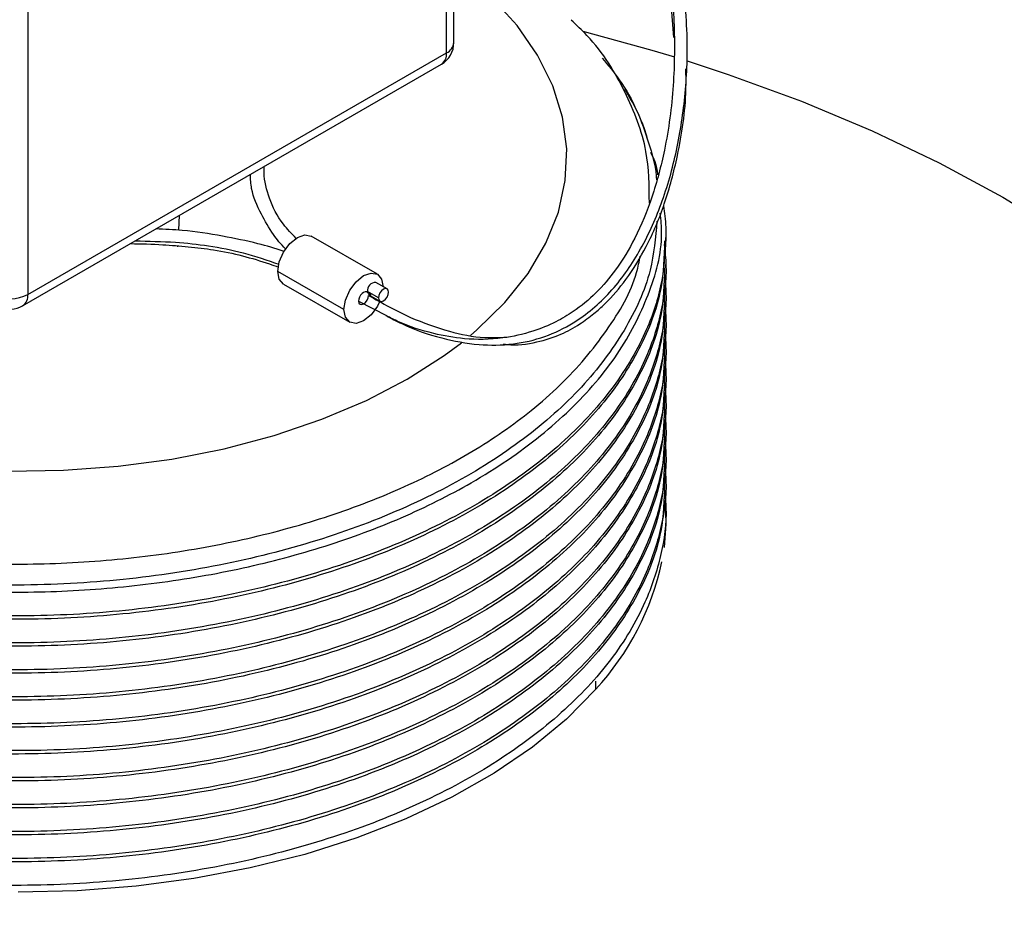
# Model space of a CAD drawing. Extents: x 1.1 to 30.8, y 1.4 to 20.4.
# Drawn here: x 18 to 18.2, y 17.7 to 17.9 of the extents above; entities that cross this region are included whole.
import ezdxf

# ---------------------------------------------------------------- set-up
doc = ezdxf.new("R2010")
doc.units = 0
doc.header["$MEASUREMENT"] = 0
doc.layers.get('0').update_dxf_attribs({"linetype": 'CONTINUOUS'})

msp = doc.modelspace()

# ---------------------------------------------------------------- linework, layer by layer
at = {"color": 7, "linetype": 'Continuous'}
for p, q in [((18.09344408223219, 17.87088217558109), (18.09344408223219, 17.90561011008684)), ((18.09190658502057, 17.86873937213799), (18.09190658502057, 17.90346730664374)), ((18.00383533721245, 17.88774219269139), (18.00383533721245, 17.81789692299032)), ((18.00383533721245, 17.81789692299032), (18.09190658502057, 17.86873937213799)), ((18.00274794920789, 17.81549353817946), (18.09081919701601, 17.86633598732713)), ((18.03558943303553, 17.8313980926946), (18.03575699353413, 17.83454925385668)), ((18.0773565227144, 17.82213453283548), (18.0634370978879, 17.83017004574712)), ((18.13804949709703, 17.82913579212408), (18.13804949709703, 17.82984312365256)), ((18.03540529551347, 17.82793518220612), (18.03541402939586, 17.82809943255877)), ((18.13804949709703, 17.82346536981932), (18.13804949709703, 17.82417438373351)), ((18.07032718409295, 17.81471393267154), (18.05640775926644, 17.82274944558318)), ((18.05761408033399, 17.82008319055863), (18.0715335051605, 17.81204767764699)), ((18.07938307984998, 17.8190496111477), (18.07706317571223, 17.82038886329963)), ((18.07760099400229, 17.81716833223289), (18.07528108986454, 17.81850758438483)), ((18.07558691774082, 17.81783163240678), (18.07790682187857, 17.81649238025484)), ((18.13804949709703, 17.81779494751456), (18.13804949709703, 17.81850396142875)), ((18.07340105707566, 17.81648844177272), (18.07925387193962, 17.81342812845579)), ((18.13804949709703, 17.8121245252098), (18.13804949709703, 17.81283353912399)), ((18.13804949709703, 17.80645410290503), (18.13804949709703, 17.80716311681923)), ((18.13804949709703, 17.80078368060027), (18.13804949709703, 17.80149269451446)), ((18.13804949709703, 17.79511325829551), (18.13804949709703, 17.7958222722097)), ((18.13804949709703, 17.78944283599075), (18.13804949709703, 17.79015184990494)), ((18.13804949709703, 17.78377241368598), (18.13804949709703, 17.78448142760018)), ((18.13804949709703, 17.77810199138122), (18.13804949709703, 17.77881100529541)), ((18.13804949709703, 17.77243156907646), (18.13804949709703, 17.77314058299065)), ((18.12328996391421, 17.73481319769008), (18.12328996391421, 17.73651432438151))]:
    msp.add_line(p, q, dxfattribs=at)
at = {"color": 7, "linetype": 'Continuous', "flags": 128}
for points in [[(18.09692411837665, 17.80927075073757), (18.09830668393824, 17.81045380850873), (18.10419491750924, 17.81622822976871), (18.10904098663135, 17.82231691619505), (18.1127951640776, 17.82865738962573), (18.11541892690716, 17.83518458822329), (18.11688535176291, 17.84183153409743), (18.11717939114141, 17.84853002058871), (18.11629802780076, 17.85521131216125), (18.1142503057215, 17.86180684972226), (18.11105723730318, 17.86824895413119), (18.10675158774868, 17.87447152067924), (18.10137753884889, 17.88041069741315), (18.0949902356178, 17.88600554034264), (18.09344408223219, 17.88719288574429)], [(18.12057238381554, 17.87326580266043), (18.13504672618773, 17.86929356442845), (18.13981099801699, 17.86786012936457)], [(18.14251791879305, 17.86701669174958), (18.15110324335756, 17.86419776208016), (18.16657381563724, 17.8585299953626), (18.18139738774582, 17.85231263236166), (18.19551545781643, 17.84557021016866), (18.20887230827644, 17.83832933804368), (18.22141522573925, 17.83061859240095)], [(18.05640775926644, 17.82274944558318), (18.05672121039924, 17.82475010191626), (18.05761384370412, 17.82680807943324), (18.05894976385216, 17.82861006971276), (18.06052558911095, 17.82988173606986), (18.06210141436974, 17.83042947882935), (18.0634370978879, 17.83017004574712)], [(18.05761408033399, 17.82008319055863), (18.05761384370412, 17.82008332718435), (18.05672121039924, 17.82111069222472), (18.05640775926644, 17.82274944558318)], [(18.07032718409295, 17.81471393267154), (18.07064063522575, 17.81671458900462), (18.07153326853063, 17.8187725665216), (18.07286918867866, 17.82057455680112), (18.07444501393745, 17.82184622315822), (18.07602083919625, 17.82239396591771), (18.07735675934428, 17.82213439620976), (18.07824939264916, 17.82110703116939), (18.07856284378196, 17.81946827781093)], [(18.07968890772626, 17.81837365916964), (18.07960944124189, 17.81878911776756), (18.07938313984065, 17.81904957651019), (18.07904445585946, 17.81911538291502), (18.07864495086428, 17.81897651855346), (18.07824544586909, 17.81865412426574), (18.0779067618879, 17.81819728165967), (18.07768046048666, 17.81767554088071), (18.07760099400229, 17.81716833223289)], [(18.07530335314494, 17.81827279950246), (18.0750753508644, 17.81841596018122), (18.07478453245783, 17.81842709265198), (18.07445987938723, 17.81830508751014), (18.07413374490262, 17.81806210315868), (18.0738386298841, 17.81772235416442), (18.07360394397184, 17.81731969815928), (18.07345307475304, 17.81689426176329), (18.07340105707566, 17.81648844177272)], [(18.07340105707566, 17.81648844177272), (18.07348052356004, 17.81607298317481), (18.07370682496128, 17.81581252443219), (18.07404550894247, 17.81574671802737), (18.07444501393765, 17.81588558238893), (18.07484451893283, 17.81620797667664), (18.07518320291402, 17.81666481928271), (18.07540950431526, 17.81718656006165), (18.07548897079963, 17.81769376870947)], [(18.07760099400229, 17.81716833223289), (18.07768046048666, 17.81675287363497), (18.0779067618879, 17.81649241489234), (18.07824544586909, 17.81642660848751), (18.07864495086428, 17.81656547284907), (18.07904445585946, 17.81688786713679), (18.07938313984065, 17.81734470974287), (18.07960944124189, 17.81786645052182), (18.07968890772626, 17.81837365916964)], [(18.07789927605243, 17.81649673636754), (18.07735675934428, 17.81540964396088), (18.07602083919625, 17.81360765368135), (18.07444501393745, 17.81233598732425), (18.07286918867866, 17.81178824456476), (18.07153326853063, 17.81204781427271), (18.07064063522575, 17.81307517931308), (18.07032718409295, 17.81471393267154)], [(17.99973012358198, 17.7807280016332), (18.01133349976867, 17.78089774695329), (18.02284759531407, 17.7817442960032), (18.03415426001682, 17.78325896204414), (18.04513747219669, 17.78542620255284), (18.05568452923408, 17.78822377870895), (18.06568720405132, 17.79162298359538), (18.075042855669, 17.79558893677013), (18.08365548244132, 17.80008094218684), (18.09143670716284, 17.80505290579128), (18.09503434511634, 17.80773780763779)], [(18.13786655463728, 17.77436575324375), (18.13804482670826, 17.76965436622324), (18.13769573753126, 17.76465667633069)], [(18.12328996391421, 17.73481319769008), (18.11712098270949, 17.72855435794327), (18.10998053291875, 17.72264977405768), (18.10192920354202, 17.71714954831591), (18.09303531268391, 17.71210035189237), (18.08337432785267, 17.70754502883349), (18.07302822559424, 17.70352223251223), (18.062084795895, 17.70006609764189), (18.05063689725574, 17.69720595063214), (18.03878166875749, 17.69496606074505), (18.02661970580545, 17.69336543416263), (18.01425420654472, 17.69241765271332), (18.00179009619108, 17.69213075862584)]]:
    msp.add_lwpolyline(points, dxfattribs=at)
at = {"color": 7, "linetype": 'Continuous'}
for centre, radius, start, end in [((18.08819473840017, 17.87088217558109), 0.005249343832019804, 299.9973117336488, 0), ((18.09091936108429, 17.87107071344748), 0.002531751054451279, 292.9505923263453, 355.7292667160567), ((18.08934422803147, 17.86845100410208), 0.002578532424406325, 304.8911220870112, 6.421058306372038), ((18.07695649454612, 17.81870521865733), 0.001687021088414272, 86.37440118298115, 186.7276408665655), ((18.00011314419883, 17.82512040077563), 0.008126090828039605, 244.4704836510784, 297.2616433277635), ((18.00127298022211, 17.81760855495498), 0.002578532425579199, 304.8911221025396, 6.421058290887426), ((18.07646329657164, 17.81850123815795), 0.001182223740636168, 179.6924323629868, 191.1412232070427), ((18.00012349059205, 17.82003972643342), 0.005249343832020303, 245.164766887477, 299.9973117336824), ((18.08131024846738, 17.77363209389411), 0.05717694650377673, 317.2402526521918, 347.8868465439338)]:
    msp.add_arc(centre, radius, start, end, dxfattribs=at)
for points, knots in [([(18.13968922234122, 17.87193911545867), (18.13935092986713, 17.8767737010995), (18.13868068571255, 17.88635225520211), (18.13553192982939, 17.90034566826701), (18.13074825025032, 17.91338552231649), (18.1241756839711, 17.92536429597993), (18.11825304964815, 17.93165033839371), (18.11530729331957, 17.93477684396748)], [0, 0, 0, 0, 0.2106535568243624, 0.4173587233428794, 0.6163129517858045, 0.8091645560332149, 1, 1, 1, 1]), ([(18.58656467676743, 17.43847386399946), (18.5865833190704, 17.43935660369739), (18.58674856716044, 17.44718133701339), (18.5860731285111, 17.46193742188574), (18.58447482777657, 17.48266315604265), (18.5817558764885, 17.50324401082564), (18.57805919628469, 17.52363933722219), (18.57336372443995, 17.54381252437826), (18.56769341144639, 17.56372808706342), (18.56106103111305, 17.58335248983341), (18.55348289220199, 17.6026540697977), (18.54497453236106, 17.62160316023566), (18.53555148686328, 17.64017210982346), (18.52522868548782, 17.65833526683561), (18.51402022784373, 17.67606889494342), (18.50193909644164, 17.69335101312826), (18.48899696773815, 17.71016114492488), (18.47520413388078, 17.72647996628502), (18.4605696025429, 17.74228884636284), (18.44510144012802, 17.75756928625478), (18.4288074290366, 17.77230227800872), (18.41169609667158, 17.78646763149363), (18.39377813790071, 17.80004334877531), (18.37506818382954, 17.81300516090046), (18.35558676469852, 17.82532636435984), (18.33536219247809, 17.83697810454711), (18.31443196826472, 17.84793016122249), (18.29284333525885, 17.85815235253797), (18.2706525263503, 17.86761590047328), (18.24792316714562, 17.87629633765324), (18.22472451901178, 17.88416973494607), (18.20113104752213, 17.89123105758286), (18.17720046493031, 17.89743314630181), (18.15544855393179, 17.90236818694858), (18.14158425147354, 17.90487467127313), (18.13588250574844, 17.90590547223305)], [0, 0, 0, 0, 0.003750630577586487, 0.03324613598451471, 0.06267803117521162, 0.09206198547969627, 0.1214161054165031, 0.1507590230916371, 0.1801100743819197, 0.2094894734858232, 0.2389184806368658, 0.268419555894283, 0.2980164878844737, 0.3277344809736343, 0.3576001773947139, 0.3876415822553645, 0.4178878493610478, 0.4483688752718719, 0.4791146399577577, 0.5101542285855551, 0.5415144766592964, 0.5732182091800405, 0.6052821050013257, 0.6377143195995313, 0.6705121419465768, 0.7036601189752318, 0.7371291937619662, 0.7708773814670311, 0.8048522734893395, 0.8389952228097041, 0.8732465632784343, 0.907540308895232, 0.9418272265873288, 0.9760762315217751, 0.9999999999999999, 0.9999999999999999, 0.9999999999999999, 0.9999999999999999]), ([(18.13796705476701, 17.88945261403252), (18.13806650659038, 17.8890651832818), (18.13925104980463, 17.88445060256142), (18.13989512934993, 17.87511398360255), (18.13985751388652, 17.86173549994591), (18.13818483303239, 17.84938423428093), (18.13539281310271, 17.83864067837793), (18.13194624157359, 17.83017135132687), (18.12790061367643, 17.82337495539234), (18.12349062563761, 17.81812514985176), (18.11913817511412, 17.81453012262431), (18.11460102905937, 17.81188213117799), (18.10957373432247, 17.80982810067751), (18.10295736427502, 17.80837270892797), (18.09590341291435, 17.80831817522565), (18.08863898548578, 17.80966282833427), (18.08317396092963, 17.81139036389695), (18.08009005164233, 17.81298002319775), (18.0792398549981, 17.81341827311922)], [0, 0, 0, 0, 0.009379913863501904, 0.1117215646739843, 0.2174069818246883, 0.3255037846031281, 0.4051474696151734, 0.4773876954482402, 0.5361641321787838, 0.5838063032382191, 0.6301846556199209, 0.6623023713901914, 0.7031787782775685, 0.7568161295531699, 0.8293570007519069, 0.892285868820387, 0.9703045114714182, 1, 1, 1, 1]), ([(18.07925387193962, 17.81342812845579), (18.08031483614291, 17.81284988183607), (18.08391260034938, 17.81088902869464), (18.09037101835494, 17.80867987109198), (18.09824909491028, 17.80714404686786), (18.10561467385832, 17.80720079629616), (18.11241857958175, 17.80874190483675), (18.11956427449785, 17.81214060917844), (18.12669433444234, 17.81820066809101), (18.13284317900487, 17.82697768700678), (18.13740037760645, 17.83713627527741), (18.14055529915149, 17.84836227224196), (18.1423046961342, 17.86031709062497), (18.14282963797586, 17.87346355620664), (18.14167953132997, 17.88268030595885), (18.14105401385002, 17.88769309159828)], [0, 0, 0, 0, 0.03616835326834638, 0.1226480652156377, 0.1960141486097184, 0.2588931456666033, 0.3142416026980834, 0.3651574162603072, 0.4391173152009082, 0.516464454974235, 0.6002805369946494, 0.6906469440139887, 0.7858921460479322, 0.8835514900116943, 1, 1, 1, 1]), ([(18.13455613053351, 17.83712508714097), (18.13452750708077, 17.84076435368992), (18.13446532353671, 17.8486705449468), (18.1297477183138, 17.86054462136298), (18.1242475627055, 17.86987103861565), (18.11924779939124, 17.8745613835083), (18.11810735003753, 17.87563125431324)], [0, 0, 0, 0, 0.2709667166112987, 0.5886666054705847, 0.9061745777820706, 1, 1, 1, 1]), ([(18.12464007847002, 17.86758633625389), (18.12589009922681, 17.86609622804621), (18.13059854421395, 17.86048344723226), (18.13384814025954, 17.85204386121944), (18.13585386068391, 17.84493996609317), (18.13603507643952, 17.84232646049986), (18.13605500521739, 17.84203904634942)], [0, 0, 0, 0, 0.187016269687817, 0.7044329566037879, 0.9674957073401667, 1, 1, 1, 1]), ([(18.10380384039937, 17.80745536449772), (18.10409020062905, 17.80741378172795), (18.10634316661869, 17.80708662538319), (18.11049560766621, 17.80765028132857), (18.11566483696195, 17.8092234587017), (18.11969448272103, 17.81142425785314), (18.12274957814375, 17.8136758961467), (18.12612245182673, 17.81670812753022), (18.13007508162724, 17.82131992637948), (18.13437974979028, 17.82842041544326), (18.13803556025603, 17.83720831460208), (18.14091079868411, 17.84826115783172), (18.1423548614854, 17.85776728984981), (18.14226618214895, 17.86389140415146), (18.14224506854363, 17.86534949052773)], [0, 0, 0, 0, 0.01313315409837938, 0.1033263227702666, 0.1750195400233223, 0.2329402294634556, 0.2791670668147307, 0.3166741619898595, 0.4000735007593872, 0.5014982126413523, 0.6246603112188458, 0.7601229710462082, 0.9428878347672971, 0.9999999999999999, 0.9999999999999999, 0.9999999999999999, 0.9999999999999999]), ([(18.13412055247602, 17.8509165533128), (18.13392138580326, 17.85152797459745), (18.13289687582357, 17.85467311529396), (18.13129110188421, 17.85805839670423), (18.12961642828726, 17.86068386002525), (18.1294078172304, 17.86101090923601)], [0, 0, 0, 0, 0.1744091379989795, 0.8971576415997159, 1, 1, 1, 1]), ([(18.1363324967825, 17.84307843131016), (18.1363221627257, 17.84331029742276), (18.13625130885722, 17.84490005170445), (18.13550675103759, 17.84644201387652), (18.13487078718699, 17.84775908042873)], [0, 0, 0, 0, 0.1458502834506114, 1, 1, 1, 1]), ([(18.06030995756387, 17.82968671341431), (18.05935078198958, 17.83066402131565), (18.05675618239907, 17.83330766941156), (18.05449626210878, 17.83801478755303), (18.05347264963248, 17.84213926046032), (18.0535178020357, 17.84437683736852), (18.0535264897313, 17.84480736566126)], [0, 0, 0, 0, 0.2127208308026251, 0.5754164256102765, 0.9183066107185818, 1, 1, 1, 1]), ([(18.05810115103125, 17.82746799732243), (18.05808411976972, 17.82748333037513), (18.05702869813795, 17.82843351456881), (18.05510672667945, 17.83084555765929), (18.05274015838048, 17.83508041348272), (18.05081141383786, 17.83931486172864), (18.05069338423067, 17.84215385596267), (18.05065205369971, 17.84314798906104)], [0, 0, 0, 0, 0.00333042632532715, 0.2063854155318461, 0.4818017728203112, 0.8185420727576306, 1, 1, 1, 1]), ([(18.13750974837374, 17.83650264645434), (18.13762710828406, 17.83579110717397), (18.13800053316756, 17.8335270761929), (18.13802942678274, 17.83125123261106), (18.13804923971735, 17.8296906407718)], [0, 0, 0, 0, 0.3142798337669258, 1, 1, 1, 1]), ([(17.86753691847807, 17.82962493449645), (17.86761125301499, 17.82823970817305), (17.86791490127602, 17.82258121372783), (17.87104290165487, 17.81273892496911), (17.87835360316591, 17.8005787843892), (17.88918327709127, 17.78929531416862), (17.90311129836285, 17.7792003308123), (17.9197820148042, 17.77057516553375), (17.93774628350128, 17.76403016556111), (17.95616585414274, 17.75942148207898), (17.9744284385416, 17.75652156104311), (17.99324128664421, 17.75512110076856), (18.01223531790042, 17.75526051809972), (18.03103633411379, 17.75693474922797), (18.04927428626527, 17.76011214890265), (18.06659022165304, 17.76472727350718), (18.08275246137886, 17.77074103945808), (18.09818275400851, 17.77845676980094), (18.10973085515862, 17.78631898654821), (18.120029852919, 17.79540438463377), (18.12841038607716, 17.80519308456953), (18.13472119403005, 17.81773247046375), (18.13754885855941, 17.8278103433052), (18.1369968104051, 17.83356290810979), (18.13686156986786, 17.83497216914719)], [0, 0, 0, 0, 0.01730436733062278, 0.0706864031997519, 0.1240525588536572, 0.1774184073683395, 0.2307842502993986, 0.284120627178138, 0.3374467000494958, 0.3824570232536446, 0.4274673433904811, 0.4724777355667727, 0.5174882539542793, 0.5624987749366465, 0.60750929475855, 0.6525198148376298, 0.6975305584190101, 0.7434611849159966, 0.7966863404134181, 0.8232297754503041, 0.8764223714448856, 0.9295864127257358, 0.9827501074008395, 1, 1, 1, 1]), ([(18.13614954459611, 17.83329093703187), (18.13584835455172, 17.82983561588303), (18.13516838057828, 17.82203479877484), (18.12974049091486, 17.81022028833648), (18.12082767745155, 17.79823766191098), (18.10855160790863, 17.78727581261756), (18.09339293611514, 17.77762581367734), (18.07572915119461, 17.76955389185722), (18.0560550929892, 17.76328464424389), (18.03491112348703, 17.75896348174236), (18.01287518424291, 17.75670880740755), (17.99054912772083, 17.75658187806771), (17.96854318589774, 17.75858629528651), (17.94745642019329, 17.7626420903593), (17.92786219650288, 17.76864252789435), (17.91029618887129, 17.77642437450048), (17.89522774866722, 17.785770779313), (17.88309241131387, 17.79640921715207), (17.87410929391338, 17.80805122394533), (17.86980076468398, 17.81833316411774), (17.86785147851192, 17.82560234194114), (17.86795745136084, 17.82870459682419), (17.86799145051683, 17.82969988994675)], [0, 0, 0, 0, 0.04291414538441769, 0.09688401890253588, 0.1508538142733518, 0.2048227216229588, 0.2587916393568948, 0.312760539063429, 0.366729282113008, 0.4206973928545568, 0.4746655089287506, 0.5286336065338887, 0.582601452694274, 0.6365689089625968, 0.6905363667879985, 0.7445038058276912, 0.7984709078301093, 0.8524378317140022, 0.9064047542587804, 0.9603716577949674, 0.9872860812725595, 1, 1, 1, 1]), ([(18.05768131442145, 17.82691548180463), (18.05763774752173, 17.82693196489246), (18.05591636075076, 17.82758323384959), (18.05167511756696, 17.82878528907485), (18.04457401893251, 17.83024954257162), (18.03738808140858, 17.83140233193217), (18.03261916208804, 17.83158863781192), (18.03075467550446, 17.83166147712621)], [0, 0, 0, 0, 0.005492838813513078, 0.2170294450672451, 0.495619352362529, 0.8028041811306357, 1, 1, 1, 1]), ([(18.13804923971735, 17.8296906407718), (18.13782757876925, 17.8263453098479), (18.13738386017929, 17.81964866105508), (18.13365662983884, 17.80886361445025), (18.12697048253987, 17.79763609668684), (18.11646845657623, 17.7863609085306), (18.10298091763346, 17.77616817032717), (18.08680321259847, 17.76734776223727), (18.06849086151051, 17.76018613727763), (18.04848419000942, 17.75481945737005), (18.02721374190995, 17.75136161566325), (18.00525986616841, 17.74993717853788), (17.98333052630038, 17.75057801982863), (17.96191122544165, 17.75323925172135), (17.94148025146718, 17.75786696736821), (17.92265577360592, 17.76434731416128), (17.90599633474439, 17.77246753470271), (17.89183738805896, 17.7820238997677), (17.8805597976109, 17.79280887144785), (17.87240038030868, 17.80450152588879), (17.86808237556062, 17.8167341417527), (17.8664787020686, 17.82521477898692), (17.86731959331592, 17.82946772950203), (17.86734439864144, 17.82959318665513)], [0, 0, 0, 0, 0.04000962988596211, 0.08009086268919596, 0.1311195685460178, 0.1816519202995149, 0.232891902570297, 0.2843173258192401, 0.3352511847653259, 0.3858363696373166, 0.4371348993033662, 0.488536521490277, 0.5393660866179617, 0.5900322093159103, 0.6413794222065866, 0.692747259584767, 0.7434643629695487, 0.7942382749969973, 0.8456242505634951, 0.8969483586516706, 0.9475705043501846, 0.9984533901254783, 1, 1, 1, 1]), ([(17.86964083864946, 17.83006500329091), (17.8706003083673, 17.8260017673807), (17.87255040525568, 17.81774334759124), (17.88001547593379, 17.8058692440853), (17.8906511125448, 17.79472097930407), (17.90443845042383, 17.78475597753416), (17.92089313535844, 17.77624589398938), (17.93870383161653, 17.76976092785969), (17.95706561716166, 17.76518270338291), (17.97538370789157, 17.76231383488322), (17.99424606836651, 17.76097407659135), (18.01327050363346, 17.76120415896957), (18.03206889316574, 17.76299676886139), (18.05025802161346, 17.76631679482492), (18.06746826723065, 17.77109359683957), (18.08334480131613, 17.77724287586027), (18.0976660005587, 17.78469085253239), (18.10827449551918, 17.79206614289336), (18.1179391052662, 17.80055444985618), (18.12591259116662, 17.8101762592375), (18.13137547367083, 17.81942338854674), (18.13241467829609, 17.82479605492457), (18.13263376403239, 17.82592872364127)], [0, 0, 0, 0, 0.05602640374349677, 0.1138721874958531, 0.1717175279579375, 0.2295628642485424, 0.2873205663419701, 0.3450508995840965, 0.3945663082166456, 0.4440817141610436, 0.4935973484392354, 0.54311329121154, 0.5926292370628456, 0.6421451818871019, 0.6916611603370426, 0.7411776706538208, 0.7906941857446919, 0.8412622651832311, 0.8699275524802975, 0.9273354833215576, 0.9846808234370581, 1, 1, 1, 1]), ([(18.13768860944403, 17.82842738127658), (18.137845462776, 17.8269588011072), (18.13835881892635, 17.82215237045791), (18.13723261197362, 17.81397628185887), (18.13370969432879, 17.80319387870866), (18.12695502137692, 17.79196547434124), (18.11647264624451, 17.78069054043293), (18.10297978349745, 17.77049773334867), (18.0868035137776, 17.76167734382915), (18.06849078178092, 17.75451571394168), (18.04848421167013, 17.74914903534416), (18.02721373595989, 17.74569119328672), (18.00525986810358, 17.74426675623875), (17.983330524466, 17.74490759757157), (17.96191123087737, 17.74756882921965), (17.94148023126385, 17.75219654581476), (17.92265584849901, 17.75867688906622), (17.90599605908749, 17.76679712266948), (17.89183842378519, 17.7763534388693), (17.88055588234404, 17.78713859503544), (17.87241488255714, 17.79883056319499), (17.86802895936462, 17.81106570986528), (17.86650359703418, 17.82009304574186), (17.86751966240269, 17.82488908554992), (17.86766175433713, 17.82555978902543)], [0, 0, 0, 0, 0.01718524370841534, 0.05624458493854741, 0.09537382840938409, 0.1451905260462939, 0.1945226587335154, 0.2445456146530005, 0.2947496070495707, 0.3444737105319827, 0.3938574214719742, 0.4439375341983683, 0.4941182908437904, 0.5437405776422506, 0.5932033040135651, 0.6433309436650595, 0.6934787179415781, 0.7429912141320295, 0.7925591696747688, 0.842724651330456, 0.8928297349531265, 0.9422495288446334, 0.9919238698454321, 1, 1, 1, 1]), ([(18.13774510142923, 17.8291438837154), (18.13765528734079, 17.82578275692781), (18.13745048591111, 17.8181184407452), (18.13289903839046, 17.80642293876085), (18.12501575918635, 17.79445696829944), (18.11384755176547, 17.78339057349401), (18.0997562343299, 17.77346152247901), (18.08308376074109, 17.76497684276948), (18.06437704255615, 17.75818640423927), (18.04406569863794, 17.75321335061403), (18.022585620144, 17.75017759161035), (18.0005936207143, 17.74919281817466), (17.97873310094181, 17.7502669504647), (17.95748223749615, 17.75334795935506), (17.93732667184333, 17.75838575146836), (17.91893135228297, 17.76522975183484), (17.902771638464, 17.7736724666815), (17.88920291030365, 17.78350580134303), (17.87852113103925, 17.79452002897921), (17.8712914155153, 17.80635068371434), (17.8675003066224, 17.81707635033707), (17.86760026118677, 17.82375607922175), (17.86763839799987, 17.82630467291141)], [0, 0, 0, 0, 0.04055775556571697, 0.09248311115807419, 0.143850925441549, 0.195003335620968, 0.2468554223395983, 0.2987491712270222, 0.350004564217779, 0.4012599572085374, 0.4531537060959604, 0.5050057928145899, 0.556158202994009, 0.607526017277484, 0.6594513728698411, 0.7112517902976169, 0.7623295382895888, 0.8138003202147819, 0.8657471902969258, 0.9174859911046839, 0.9685174823695424, 1, 1, 1, 1]), ([(18.02542238991126, 17.82858321417592), (18.02769482760866, 17.8285377053047), (18.03177577453633, 17.8284559784048), (18.0376050546813, 17.82793678246566), (18.04328243301191, 17.82732304279995), (18.04902074421312, 17.82608669623577), (18.05346562196542, 17.82473654870527), (18.05592309389881, 17.82387905727422), (18.05655300149383, 17.8236592621434)], [0, 0, 0, 0, 0.2081181795682191, 0.3737480884399796, 0.5401195709471152, 0.7366533726752037, 0.9324980934997815, 1, 1, 1, 1]), ([(18.0264241547282, 17.82916152069514), (18.02924853844706, 17.82910365835108), (18.03443209282143, 17.82899746435036), (18.04208800432156, 17.8281987742105), (18.04950038695019, 17.82670981700302), (18.05418109739031, 17.82509746175764), (18.05664699331572, 17.82424803937171)], [0, 0, 0, 0, 0.2658270688866733, 0.4878689310359253, 0.7301986669786462, 1, 1, 1, 1]), ([(18.13774510142923, 17.82347346141064), (18.13765528734079, 17.82011233462305), (18.13745048591111, 17.81244801844044), (18.13289903839046, 17.80075251645609), (18.12501575918635, 17.78878654599468), (18.11384755176547, 17.77772015118925), (18.0997562343299, 17.76779110017425), (18.08308376074109, 17.75930642046471), (18.06437704255615, 17.7525159819345), (18.04406569863794, 17.74754292830927), (18.022585620144, 17.74450716930559), (18.0005936207143, 17.74352239586989), (17.97873310094181, 17.74459652815993), (17.95748223749615, 17.7476775370503), (17.93732667184333, 17.7527153291636), (17.91893135228297, 17.75955932953008), (17.902771638464, 17.76800204437674), (17.88920291030365, 17.77783537903827), (17.87852113103925, 17.78884960667445), (17.8712914155153, 17.80068026140957), (17.8675003066224, 17.81140592803231), (17.86760026118677, 17.81808565691699), (17.86763839799987, 17.82063425060664)], [0, 0, 0, 0, 0.04055775556571697, 0.09248311115807419, 0.143850925441549, 0.195003335620968, 0.2468554223395983, 0.2987491712270222, 0.350004564217779, 0.4012599572085374, 0.4531537060959604, 0.5050057928145899, 0.556158202994009, 0.607526017277484, 0.6594513728698408, 0.7112517902976168, 0.7623295382895888, 0.8138003202147819, 0.8657471902969258, 0.9174859911046839, 0.9685174823695424, 1, 1, 1, 1]), ([(18.13778098281223, 17.82162808959225), (18.13789259022613, 17.82053561219589), (18.13834521268144, 17.81610508393444), (18.137218341972, 17.80830567492485), (18.13371470086988, 17.79752352117992), (18.12695356264345, 17.78629503316298), (18.11647304153232, 17.77502012324251), (18.10297967649377, 17.76482730965947), (18.08680354219314, 17.75600692189203), (18.06849077425927, 17.7488452915396), (18.04848421371119, 17.74347861306581), (18.02721373540831, 17.74002077097483), (18.00525986824967, 17.73859633393588), (17.98333052442719, 17.73923717526631), (17.96191123088791, 17.74189840691502), (17.94148023126101, 17.74652612350996), (17.92265584849976, 17.75300646676147), (17.90599605908729, 17.76112670036472), (17.89183842378525, 17.77068301656453), (17.88055588234403, 17.78146817273067), (17.87241488255714, 17.79316014089023), (17.86802895936462, 17.80539528756051), (17.86650359703418, 17.8144226234371), (17.86751966240269, 17.81921866324516), (17.86766175433713, 17.81988936672067)], [0, 0, 0, 0, 0.01283986228159671, 0.05207189906278629, 0.09137414714790579, 0.1414111025203361, 0.1909613505052291, 0.2412054761031054, 0.2916314386061639, 0.3415753904316686, 0.3911774447155429, 0.4414789798313559, 0.491881603849561, 0.5417232888225297, 0.591404707893682, 0.6417539800684139, 0.6921234758906689, 0.7418548848314267, 0.7916419983304359, 0.8420292798226221, 0.8923558962401242, 0.9419941930113639, 0.9918881623372284, 1, 1, 1, 1]), ([(18.13774510142923, 17.81780303910587), (18.13765528734079, 17.81444191231829), (18.13745048591111, 17.80677759613568), (18.13289903839046, 17.79508209415133), (18.12501575918635, 17.78311612368992), (18.11384755176547, 17.77204972888448), (18.0997562343299, 17.76212067786949), (18.08308376074109, 17.75363599815995), (18.06437704255615, 17.74684555962974), (18.04406569863794, 17.74187250600451), (18.022585620144, 17.73883674700083), (18.0005936207143, 17.73785197356513), (17.97873310094181, 17.73892610585517), (17.95748223749616, 17.74200711474554), (17.93732667184333, 17.74704490685884), (17.91893135228297, 17.75388890722532), (17.902771638464, 17.76233162207198), (17.88920291030365, 17.7721649567335), (17.87852113103925, 17.78317918436969), (17.8712914155153, 17.79500983910481), (17.8675003066224, 17.80573550572755), (17.86760026118677, 17.81241523461223), (17.86763839799987, 17.81496382830188)], [0, 0, 0, 0, 0.04055775556571707, 0.0924831111580744, 0.1438509254415493, 0.1950033356209684, 0.2468554223395988, 0.2987491712270228, 0.3500045642177796, 0.4012599572085381, 0.4531537060959612, 0.5050057928145909, 0.55615820299401, 0.6075260172774851, 0.659451372869842, 0.7112517902976181, 0.7623295382895902, 0.8138003202147834, 0.8657471902969274, 0.9174859911046855, 0.9685174823695442, 1, 1, 1, 1]), ([(18.07546670751934, 17.81792855359181), (18.07560582119051, 17.81786007686755), (18.07578373143357, 17.81777250308306), (18.07595442062248, 17.81771747518782), (18.07599260099326, 17.81771821033919), (18.07600068064253, 17.81772550346896), (18.0760016794036, 17.81773357270753), (18.07599719992946, 17.81774553235282), (18.07598670049344, 17.8177611299884), (18.07597119319283, 17.81777921057883), (18.07591664479613, 17.81783434859132), (18.07568642219202, 17.81801681996014), (18.07547346584593, 17.81815912450919), (18.07530335314472, 17.81827279950258)], [0, 0, 0, 0, 0.3515811013308528, 0.4496314320954304, 0.4806733909286509, 0.4923887150702904, 0.5022079925987916, 0.511892667545375, 0.5219737894131266, 0.5338108948716337, 0.5482766154507092, 0.6391566320728865, 0.9999999999999999, 0.9999999999999999, 0.9999999999999999, 0.9999999999999999]), ([(18.07548897079963, 17.81769376870947), (18.07838059571243, 17.81606420539457), (18.08370539351036, 17.81306343751753), (18.09195914286265, 17.81014497048147), (18.09876415412803, 17.80863929195203), (18.10301042827762, 17.80883769778278), (18.10455084673662, 17.8089096733532)], [0, 0, 0, 0, 0.3393911220579987, 0.6249735542708891, 0.8639518695070801, 1, 1, 1, 1]), ([(18.13778098281223, 17.81595766728749), (18.13789259022613, 17.81486518989113), (18.13834521268144, 17.81043466162968), (18.137218341972, 17.80263525262009), (18.13371470086988, 17.79185309887515), (18.12695356264345, 17.78062461085822), (18.11647304153232, 17.76934970093775), (18.10297967649377, 17.75915688735471), (18.08680354219314, 17.75033649958727), (18.06849077425927, 17.74317486923483), (18.04848421371119, 17.73780819076105), (18.02721373540831, 17.73435034867007), (18.00525986824967, 17.73292591163112), (17.98333052442719, 17.73356675296155), (17.96191123088791, 17.73622798461026), (17.94148023126101, 17.7408557012052), (17.92265584849976, 17.74733604445671), (17.90599605908729, 17.75545627805996), (17.89183842378525, 17.76501259425977), (17.88055588234403, 17.77579775042591), (17.87241488255714, 17.78748971858547), (17.86802895936462, 17.79972486525575), (17.86650359703418, 17.80875220113233), (17.86751966240269, 17.8135482409404), (17.86766175433713, 17.81421894441591)], [0, 0, 0, 0, 0.01283986228159775, 0.05207189906278743, 0.09137414714790629, 0.1414111025203375, 0.1909613505052306, 0.2412054761031069, 0.2916314386061655, 0.3415753904316703, 0.3911774447155447, 0.4414789798313579, 0.4918816038495631, 0.5417232888225318, 0.5914047078936843, 0.6417539800684162, 0.6921234758906714, 0.7418548848314293, 0.7916419983304386, 0.8420292798226248, 0.8923558962401271, 0.9419941930113672, 0.9918881623372314, 1, 1, 1, 1]), ([(18.13774510142923, 17.81213261680111), (18.13765528734079, 17.80877149001352), (18.13745048591111, 17.80110717383092), (18.13289903839046, 17.78941167184657), (18.12501575918635, 17.77744570138515), (18.11384755176547, 17.76637930657972), (18.0997562343299, 17.75645025556473), (18.08308376074109, 17.74796557585519), (18.06437704255615, 17.74117513732498), (18.04406569863794, 17.73620208369974), (18.022585620144, 17.73316632469607), (18.0005936207143, 17.73218155126036), (17.97873310094181, 17.73325568355041), (17.95748223749615, 17.73633669244078), (17.93732667184333, 17.74137448455408), (17.91893135228297, 17.74821848492056), (17.902771638464, 17.75666119976722), (17.88920291030365, 17.76649453442874), (17.87852113103925, 17.77750876206493), (17.8712914155153, 17.78933941680005), (17.8675003066224, 17.80006508342279), (17.86760026118677, 17.80674481230746), (17.86763839799987, 17.80929340599712)], [0, 0, 0, 0, 0.04055775556571697, 0.09248311115807419, 0.143850925441549, 0.195003335620968, 0.2468554223395983, 0.2987491712270222, 0.350004564217779, 0.4012599572085374, 0.4531537060959604, 0.5050057928145899, 0.556158202994009, 0.607526017277484, 0.6594513728698408, 0.7112517902976168, 0.7623295382895888, 0.8138003202147819, 0.8657471902969258, 0.9174859911046839, 0.9685174823695424, 1, 1, 1, 1]), ([(18.13778098281223, 17.81028724498272), (18.13789259022613, 17.80919476758636), (18.13834521268144, 17.80476423932491), (18.137218341972, 17.79696483031532), (18.13371470086988, 17.78618267657039), (18.12695356264345, 17.77495418855345), (18.11647304153232, 17.76367927863299), (18.10297967649377, 17.75348646504995), (18.08680354219314, 17.74466607728251), (18.06849077425927, 17.73750444693007), (18.04848421371119, 17.73213776845628), (18.02721373540831, 17.7286799263653), (18.00525986824967, 17.72725548932635), (17.98333052442719, 17.72789633065678), (17.96191123088791, 17.7305575623055), (17.94148023126101, 17.73518527890043), (17.92265584849976, 17.74166562215195), (17.90599605908729, 17.7497858557552), (17.89183842378525, 17.75934217195501), (17.88055588234403, 17.77012732812115), (17.87241488255714, 17.78181929628071), (17.86802895936462, 17.79405444295099), (17.86650359703418, 17.80308177882757), (17.86751966240269, 17.80787781863563), (17.86766175433713, 17.80854852211115)], [0, 0, 0, 0, 0.01283986228159672, 0.0520718990627863, 0.0913741471479051, 0.1414111025203361, 0.1909613505052291, 0.2412054761031054, 0.2916314386061639, 0.3415753904316686, 0.3911774447155428, 0.4414789798313559, 0.491881603849561, 0.5417232888225297, 0.591404707893682, 0.6417539800684138, 0.6921234758906688, 0.7418548848314267, 0.7916419983304358, 0.842029279822622, 0.8923558962401241, 0.9419941930113642, 0.9918881623372283, 1, 1, 1, 1]), ([(18.13778098281223, 17.80461682267796), (18.13789259022613, 17.8035243452816), (18.13834521268144, 17.79909381702015), (18.137218341972, 17.79129440801056), (18.13371470086988, 17.78051225426563), (18.12695356264345, 17.76928376624869), (18.11647304153232, 17.75800885632822), (18.10297967649377, 17.74781604274518), (18.08680354219314, 17.73899565497775), (18.06849077425927, 17.73183402462531), (18.04848421371119, 17.72646734615152), (18.02721373540831, 17.72300950406054), (18.00525986824967, 17.72158506702159), (17.98333052442719, 17.72222590835202), (17.96191123088791, 17.72488714000073), (17.94148023126101, 17.72951485659567), (17.92265584849976, 17.73599519984718), (17.90599605908729, 17.74411543345043), (17.89183842378525, 17.75367174965025), (17.88055588234403, 17.76445690581639), (17.87241488255714, 17.77614887397594), (17.86802895936462, 17.78838402064623), (17.86650359703418, 17.79741135652281), (17.86751966240269, 17.80220739633087), (17.86766175433713, 17.80287809980639)], [0, 0, 0, 0, 0.01283986228159774, 0.05207189906278731, 0.09137414714790609, 0.1414111025203371, 0.1909613505052301, 0.2412054761031064, 0.2916314386061649, 0.3415753904316695, 0.3911774447155438, 0.4414789798313568, 0.491881603849562, 0.5417232888225306, 0.5914047078936829, 0.6417539800684147, 0.6921234758906697, 0.7418548848314275, 0.7916419983304367, 0.8420292798226228, 0.892355896240125, 0.9419941930113651, 0.9918881623372292, 1, 1, 1, 1]), ([(18.13774510142923, 17.80646219449635), (18.13765528734079, 17.80310106770877), (18.13745048591111, 17.79543675152615), (18.13289903839046, 17.78374124954181), (18.12501575918635, 17.77177527908039), (18.11384755176547, 17.76070888427496), (18.0997562343299, 17.75077983325997), (18.08308376074109, 17.74229515355043), (18.06437704255615, 17.73550471502022), (18.04406569863794, 17.73053166139498), (18.022585620144, 17.7274959023913), (18.0005936207143, 17.7265111289556), (17.97873310094181, 17.72758526124565), (17.95748223749615, 17.73066627013602), (17.93732667184333, 17.73570406224932), (17.91893135228297, 17.7425480626158), (17.902771638464, 17.75099077746246), (17.88920291030365, 17.76082411212398), (17.87852113103925, 17.77183833976017), (17.8712914155153, 17.78366899449528), (17.8675003066224, 17.79439466111803), (17.86760026118677, 17.8010743900027), (17.86763839799987, 17.80362298369236)], [0, 0, 0, 0, 0.04055775556571906, 0.09248311115807621, 0.1438509254415509, 0.1950033356209699, 0.2468554223396001, 0.2987491712270239, 0.3500045642177806, 0.401259957208539, 0.453153706095962, 0.5050057928145913, 0.5561582029940103, 0.6075260172774852, 0.659451372869842, 0.711251790297618, 0.7623295382895898, 0.8138003202147829, 0.8657471902969267, 0.9174859911046848, 0.9685174823695433, 1, 1, 1, 1]), ([(18.13774510142923, 17.80079177219159), (18.13765528734079, 17.797430645404), (18.13745048591111, 17.78976632922139), (18.13289903839046, 17.77807082723704), (18.12501575918635, 17.76610485677563), (18.11384755176547, 17.7550384619702), (18.0997562343299, 17.7451094109552), (18.08308376074109, 17.73662473124567), (18.06437704255615, 17.72983429271545), (18.04406569863794, 17.72486123909022), (18.022585620144, 17.72182548008654), (18.0005936207143, 17.72084070665084), (17.97873310094181, 17.72191483894088), (17.95748223749616, 17.72499584783126), (17.93732667184333, 17.73003363994455), (17.91893135228297, 17.73687764031104), (17.902771638464, 17.74532035515769), (17.88920291030365, 17.75515368981922), (17.87852113103925, 17.7661679174554), (17.87129141551529, 17.77799857219052), (17.8675003066224, 17.78872423881326), (17.86760026118677, 17.79540396769794), (17.86763839799987, 17.79795256138759)], [0, 0, 0, 0, 0.04055775556571901, 0.09248311115807611, 0.1438509254415508, 0.1950033356209697, 0.2468554223395998, 0.2987491712270237, 0.3500045642177803, 0.4012599572085386, 0.4531537060959615, 0.5050057928145909, 0.5561582029940098, 0.6075260172774847, 0.6594513728698413, 0.7112517902976172, 0.762329538289589, 0.8138003202147822, 0.8657471902969257, 0.9174859911046838, 0.9685174823695423, 1, 1, 1, 1]), ([(18.13778098281223, 17.7989464003732), (18.13789259022613, 17.79785392297684), (18.13834521268144, 17.79342339471539), (18.137218341972, 17.7856239857058), (18.13371470086988, 17.77484183196087), (18.12695356264345, 17.76361334394393), (18.11647304153232, 17.75233843402346), (18.10297967649377, 17.74214562044042), (18.08680354219314, 17.73332523267298), (18.06849077425927, 17.72616360232055), (18.04848421371119, 17.72079692384676), (18.02721373540831, 17.71733908175578), (18.00525986824967, 17.71591464471683), (17.98333052442719, 17.71655548604726), (17.96191123088791, 17.71921671769597), (17.94148023126101, 17.72384443429091), (17.92265584849976, 17.73032477754242), (17.90599605908729, 17.73844501114567), (17.89183842378525, 17.74800132734548), (17.88055588234402, 17.75878648351162), (17.87241488255714, 17.77047845167118), (17.86802895936462, 17.78271359834147), (17.86650359703418, 17.79174093421805), (17.86751966240269, 17.79653697402611), (17.86766175433713, 17.79720767750162)], [0, 0, 0, 0, 0.01283986228159625, 0.05207189906278598, 0.09137414714790493, 0.1414111025203362, 0.1909613505052293, 0.2412054761031058, 0.2916314386061645, 0.3415753904316693, 0.3911774447155438, 0.4414789798313563, 0.4918816038495623, 0.5417232888225312, 0.5914047078936836, 0.6417539800684156, 0.6921234758906708, 0.7418548848314288, 0.7916419983304382, 0.8420292798226245, 0.8923558962401269, 0.9419941930113672, 0.9918881623372315, 1, 1, 1, 1]), ([(18.13774510142923, 17.79512134988682), (18.13765528734079, 17.79176022309924), (18.13745048591111, 17.78409590691663), (18.13289903839046, 17.77240040493228), (18.12501575918635, 17.76043443447087), (18.11384755176547, 17.74936803966543), (18.0997562343299, 17.73943898865044), (18.08308376074109, 17.73095430894091), (18.06437704255615, 17.7241638704107), (18.04406569863794, 17.71919081678546), (18.022585620144, 17.71615505778178), (18.0005936207143, 17.71517028434608), (17.97873310094181, 17.71624441663612), (17.95748223749615, 17.71932542552649), (17.93732667184333, 17.72436321763979), (17.91893135228297, 17.73120721800627), (17.902771638464, 17.73964993285293), (17.88920291030365, 17.74948326751445), (17.87852113103925, 17.76049749515064), (17.87129141551529, 17.77232814988576), (17.8675003066224, 17.7830538165085), (17.86760026118677, 17.78973354539318), (17.86763839799987, 17.79228213908283)], [0, 0, 0, 0, 0.0405577555657187, 0.09248311115807582, 0.1438509254415505, 0.1950033356209694, 0.2468554223395996, 0.2987491712270234, 0.3500045642177801, 0.4012599572085384, 0.4531537060959613, 0.5050057928145908, 0.5561582029940096, 0.6075260172774846, 0.6594513728698413, 0.7112517902976172, 0.7623295382895892, 0.8138003202147822, 0.8657471902969258, 0.9174859911046838, 0.9685174823695423, 1, 1, 1, 1]), ([(18.13778098281223, 17.79327597806844), (18.13789259022613, 17.79218350067208), (18.13834521268144, 17.78775297241063), (18.137218341972, 17.77995356340104), (18.13371470086988, 17.76917140965611), (18.12695356264345, 17.75794292163917), (18.11647304153232, 17.7466680117187), (18.10297967649377, 17.73647519813566), (18.08680354219314, 17.72765481036822), (18.06849077425927, 17.72049318001579), (18.04848421371119, 17.715126501542), (18.02721373540831, 17.71166865945102), (18.00525986824967, 17.71024422241207), (17.98333052442719, 17.7108850637425), (17.96191123088791, 17.71354629539121), (17.94148023126101, 17.71817401198615), (17.92265584849976, 17.72465435523766), (17.90599605908729, 17.73277458884091), (17.89183842378525, 17.74233090504072), (17.88055588234403, 17.75311606120686), (17.87241488255714, 17.76480802936642), (17.86802895936462, 17.7770431760367), (17.86650359703418, 17.78607051191329), (17.86751966240269, 17.79086655172135), (17.86766175433713, 17.79153725519686)], [0, 0, 0, 0, 0.01283986228159775, 0.05207189906278743, 0.09137414714790629, 0.1414111025203375, 0.1909613505052306, 0.2412054761031069, 0.2916314386061655, 0.3415753904316703, 0.3911774447155447, 0.4414789798313571, 0.4918816038495631, 0.5417232888225318, 0.5914047078936843, 0.6417539800684162, 0.6921234758906714, 0.7418548848314293, 0.7916419983304386, 0.8420292798226248, 0.8923558962401271, 0.9419941930113672, 0.9918881623372314, 1, 1, 1, 1]), ([(18.13774510142923, 17.78945092758206), (18.13765528734079, 17.78608980079447), (18.13745048591111, 17.77842548461187), (18.13289903839046, 17.76672998262752), (18.12501575918635, 17.75476401216611), (18.11384755176547, 17.74369761736067), (18.0997562343299, 17.73376856634568), (18.08308376074109, 17.72528388663614), (18.06437704255615, 17.71849344810593), (18.04406569863794, 17.7135203944807), (18.022585620144, 17.71048463547702), (18.0005936207143, 17.70949986204132), (17.97873310094181, 17.71057399433136), (17.95748223749616, 17.71365500322173), (17.93732667184333, 17.71869279533503), (17.91893135228297, 17.72553679570151), (17.902771638464, 17.73397951054817), (17.88920291030365, 17.74381284520969), (17.87852113103925, 17.75482707284588), (17.8712914155153, 17.766657727581), (17.8675003066224, 17.77738339420374), (17.86760026118677, 17.78406312308842), (17.86763839799987, 17.78661171677807)], [0, 0, 0, 0, 0.04055775556571876, 0.09248311115807592, 0.1438509254415507, 0.1950033356209697, 0.2468554223395999, 0.2987491712270238, 0.3500045642177805, 0.4012599572085389, 0.4531537060959618, 0.5050057928145913, 0.5561582029940103, 0.6075260172774852, 0.659451372869842, 0.711251790297618, 0.7623295382895898, 0.813800320214783, 0.8657471902969266, 0.9174859911046847, 0.9685174823695433, 1, 1, 1, 1]), ([(18.13778098281223, 17.78760555576368), (18.13789259022613, 17.78651307836731), (18.13834521268144, 17.78208255010587), (18.137218341972, 17.77428314109628), (18.13371470086988, 17.76350098735135), (18.12695356264345, 17.75227249933441), (18.11647304153232, 17.74099758941394), (18.10297967649377, 17.73080477583089), (18.08680354219314, 17.72198438806346), (18.06849077425927, 17.71482275771102), (18.04848421371119, 17.70945607923723), (18.02721373540831, 17.70599823714625), (18.00525986824967, 17.7045738001073), (17.98333052442719, 17.70521464143773), (17.96191123088791, 17.70787587308645), (17.94148023126101, 17.71250358968139), (17.92265584849976, 17.71898393293289), (17.90599605908729, 17.72710416653615), (17.89183842378525, 17.73666048273596), (17.88055588234403, 17.7474456389021), (17.87241488255714, 17.75913760706166), (17.86802895936462, 17.77137275373194), (17.86650359703418, 17.78040008960852), (17.86751966240269, 17.78519612941658), (17.86766175433713, 17.7858668328921)], [0, 0, 0, 0, 0.01283986228159777, 0.05207189906278745, 0.09137414714790634, 0.1414111025203375, 0.1909613505052306, 0.241205476103107, 0.2916314386061656, 0.3415753904316705, 0.3911774447155448, 0.4414789798313573, 0.4918816038495632, 0.541723288822532, 0.5914047078936844, 0.6417539800684163, 0.6921234758906715, 0.7418548848314295, 0.7916419983304388, 0.842029279822625, 0.8923558962401273, 0.9419941930113674, 0.9918881623372316, 1, 1, 1, 1]), ([(18.13774510142923, 17.7837805052773), (18.13765528734079, 17.78041937848972), (18.13745048591111, 17.77275506230711), (18.13289903839046, 17.76105956032276), (18.12501575918635, 17.74909358986135), (18.11384755176547, 17.73802719505591), (18.0997562343299, 17.72809814404092), (18.08308376074109, 17.71961346433138), (18.06437704255615, 17.71282302580117), (18.04406569863794, 17.70784997217594), (18.022585620144, 17.70481421317226), (18.0005936207143, 17.70382943973656), (17.97873310094181, 17.7049035720266), (17.95748223749615, 17.70798458091697), (17.93732667184333, 17.71302237303027), (17.91893135228297, 17.71986637339675), (17.902771638464, 17.72830908824341), (17.88920291030365, 17.73814242290493), (17.87852113103925, 17.74915665054111), (17.8712914155153, 17.76098730527624), (17.8675003066224, 17.77171297189897), (17.86760026118677, 17.77839270078366), (17.86763839799987, 17.78094129447331)], [0, 0, 0, 0, 0.04055775556571906, 0.09248311115807621, 0.1438509254415509, 0.1950033356209699, 0.2468554223396001, 0.2987491712270239, 0.3500045642177806, 0.401259957208539, 0.453153706095962, 0.5050057928145913, 0.5561582029940103, 0.6075260172774852, 0.659451372869842, 0.711251790297618, 0.7623295382895898, 0.813800320214783, 0.8657471902969266, 0.9174859911046847, 0.9685174823695433, 1, 1, 1, 1]), ([(18.13778098281223, 17.78193513345892), (18.13789259022613, 17.78084265606255), (18.13834521268144, 17.7764121278011), (18.137218341972, 17.76861271879151), (18.13371470086988, 17.75783056504658), (18.12695356264345, 17.74660207702964), (18.11647304153232, 17.73532716710918), (18.10297967649377, 17.72513435352613), (18.08680354219314, 17.7163139657587), (18.06849077425927, 17.70915233540626), (18.04848421371119, 17.70378565693247), (18.02721373540831, 17.70032781484149), (18.00525986824967, 17.69890337780254), (17.98333052442719, 17.69954421913297), (17.96191123088791, 17.70220545078169), (17.94148023126101, 17.70683316737662), (17.92265584849976, 17.71331351062813), (17.90599605908729, 17.72143374423138), (17.89183842378525, 17.7309900604312), (17.88055588234403, 17.74177521659734), (17.87241488255714, 17.75346718475689), (17.86802895936462, 17.76570233142718), (17.86650359703418, 17.77472966730376), (17.86751966240269, 17.77952570711182), (17.86766175433713, 17.78019641058733)], [0, 0, 0, 0, 0.01283986228159774, 0.05207189906278732, 0.0913741471479061, 0.1414111025203372, 0.1909613505052302, 0.2412054761031064, 0.2916314386061649, 0.3415753904316696, 0.3911774447155439, 0.4414789798313562, 0.491881603849562, 0.5417232888225306, 0.5914047078936829, 0.6417539800684147, 0.6921234758906698, 0.7418548848314276, 0.7916419983304368, 0.8420292798226229, 0.8923558962401251, 0.9419941930113651, 0.9918881623372292, 1, 1, 1, 1]), ([(18.13774510142923, 17.77811008297254), (18.13765528734079, 17.77474895618495), (18.13745048591111, 17.76708464000234), (18.13289903839046, 17.75538913801799), (18.12501575918635, 17.74342316755658), (18.11384755176547, 17.73235677275115), (18.0997562343299, 17.72242772173615), (18.08308376074109, 17.71394304202662), (18.06437704255615, 17.7071526034964), (18.04406569863794, 17.70217954987117), (18.022585620144, 17.6991437908675), (18.0005936207143, 17.6981590174318), (17.97873310094181, 17.69923314972183), (17.95748223749615, 17.7023141586122), (17.93732667184333, 17.7073519507255), (17.91893135228297, 17.71419595109198), (17.902771638464, 17.72263866593865), (17.88920291030365, 17.73247200060017), (17.87852113103925, 17.74348622823635), (17.8712914155153, 17.75531688297147), (17.8675003066224, 17.76604254959421), (17.86760026118677, 17.77272227847889), (17.86763839799987, 17.77527087216854)], [0, 0, 0, 0, 0.04055775556571908, 0.09248311115807623, 0.1438509254415509, 0.1950033356209699, 0.2468554223396001, 0.2987491712270239, 0.3500045642177806, 0.401259957208539, 0.453153706095962, 0.5050057928145913, 0.5561582029940103, 0.6075260172774852, 0.659451372869842, 0.711251790297618, 0.7623295382895898, 0.813800320214783, 0.8657471902969266, 0.9174859911046847, 0.9685174823695433, 1, 1, 1, 1]), ([(18.13778098281223, 17.77626471115415), (18.13789259022613, 17.77517223375779), (18.13834521268144, 17.77074170549634), (18.13721834197199, 17.76294229648675), (18.13371470086994, 17.75216014274182), (18.1269535626432, 17.74093165472489), (18.11647304153324, 17.72965674480438), (18.10297967649027, 17.71946393122149), (18.08680354220617, 17.71064354345348), (18.0684907742113, 17.70348191310318), (18.04848421388998, 17.69811523462145), (18.02721373472984, 17.69465739256051), (18.00525987077437, 17.69323295540929), (17.98333051513513, 17.69387379715389), (17.96191126565119, 17.69653502725848), (17.94148009953948, 17.70116274968866), (17.92265633746452, 17.7076430711853), (17.90599425919098, 17.71576338501245), (17.89184518658745, 17.72531940109224), (17.88053031749075, 17.73610569033304), (17.87250957543027, 17.74779344349525), (17.86794482452967, 17.75937280415258), (17.8674446973226, 17.76698263558233), (17.86721642114338, 17.77045603838627)], [0, 0, 0, 0, 0.01305293851432681, 0.05293602702927261, 0.09289049199772692, 0.1437578056492551, 0.1941303350527381, 0.2452082568989204, 0.2964710332155733, 0.3472437999355986, 0.3976689953584225, 0.4488052794277598, 0.5000443299597337, 0.5507131327190147, 0.6012190099798383, 0.652403823299822, 0.7036091958767408, 0.7541658925840655, 0.8047792182612247, 0.8560026716594913, 0.907164453252216, 0.9576264926028654, 1, 1, 1, 1])]:
    msp.add_open_spline(points, degree=3, knots=knots, dxfattribs=at)

doc.saveas('drawing.dxf')
